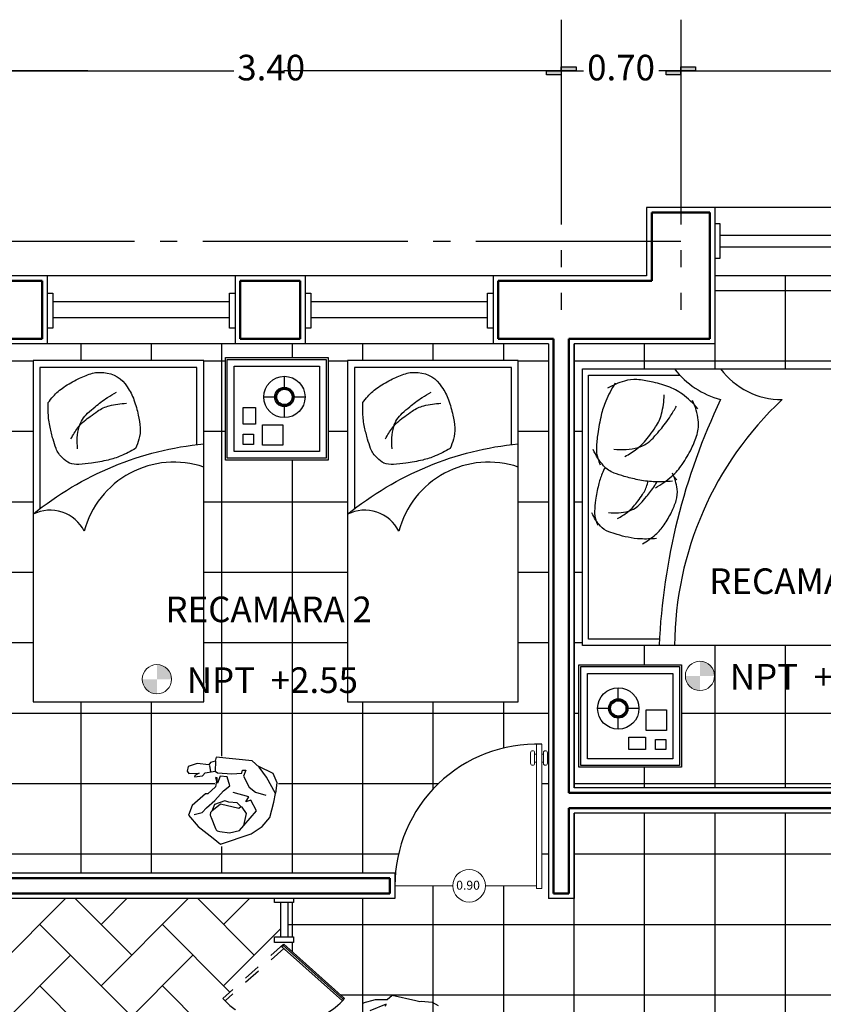
# Model space of a CAD drawing. Units: millimetres. Extents: x 139.2 to 223, y 226.2 to 254.5.
# Drawn here: x 199.9 to 204.6, y 242.9 to 248.7 of the extents above; entities that cross this region are included whole.
import ezdxf

# ---------------------------------------------------------------- set-up
doc = ezdxf.new("R2010")
doc.units = ezdxf.units.MM
doc.linetypes.add('ACAD_ISO04W100', pattern=[30, 24, -3, 0, -3])
doc.linetypes.add('RAYITAS', pattern=[0.375, 0.25, -0.125])
for name, color, linetype, lineweight in [('CALIDAD', 7, 'Continuous', 50), ('LETRAS', 7, 'Continuous', 25), ('linea exte', 7, 'Continuous', 13), ('puerta', 24, 'Continuous', 13)]:
    doc.layers.add(name, color=color, linetype=linetype, lineweight=lineweight)
for name, color, linetype in [('ejes', 40, 'ACAD_ISO04W100'), ('MUEBLES', 1, 'Continuous'), ('puerta punteado', 6, 'RAYITAS')]:
    doc.layers.add(name, color=color, linetype=linetype)
doc.styles.get("Standard").update_dxf_attribs({"font": 'verdana.ttf'})
doc.dimstyles.new('ISO-25', dxfattribs={"dimtxt": 2.5, "dimasz": 2.5, "dimexe": 1.25, "dimexo": 0.625, "dimtad": 1, "dimtxsty": 'Standard', "dimcen": 2.5, "dimadec": 0, "dimazin": 0, "dimtfac": 1, "dimtmove": 0, "dimatfit": 3, "dimfxl": 1, "dimarcsym": 0})
pattern_1 = [(0, (-6.5227, 157.56327), (0, 0.41275), []), (90, (-6.5227, 157.56327), (-0.41275, 3e-17), [])]

# ---------------------------------------------------------------- blocks, each defined once
blk = doc.blocks.new('persona planta')
for points in [[(0.5076, -0.2456), (0.462, -0.2747), (0.4454, -0.3141), (0.4101, -0.3764), (0.3769, -0.4573), (0.35, -0.5009), (0.3852, -0.5507), (0.4288, -0.5403), (0.4309, -0.4905), (0.4454, -0.5237), (0.4557, -0.5217), (0.4433, -0.503), (0.435, -0.4635), (0.4682, -0.4034), (0.4827, -0.3992), (0.5408, -0.2975), (0.5429, -0.229), (0.4578, -0.1792), (0.3396, -0.1398), (0.2815, -0.119), (0.1135, -0.2498), (0.0596, -0.3183), (0.0327, -0.3909), (0.041, -0.4947), (0.0493, -0.5528), (0.1405, -0.6337), (0.2069, -0.6794), (0.2649, -0.7043), (0.4952, -0.6483), (0.4931, -0.6233), (0.52, -0.6047), (0.5242, -0.586), (0.6009, -0.5694), (0.6486, -0.532), (0.6445, -0.4988), (0.63, -0.4884), (0.5677, -0.5133), (0.5885, -0.4884), (0.5885, -0.4801), (0.5408, -0.503), (0.5304, -0.5279), (0.4723, -0.559), (0.4537, -0.5549), (0.3624, -0.5798), (0.3023, -0.6047), (0.3043, -0.6254), (0.2836, -0.6337), (0.2857, -0.5901), (0.2255, -0.5341), (0.1758, -0.5175), (0.1053, -0.5217)], [(0.1758, -0.2851), (0.1281, -0.4034), (0.1882, -0.4573), (0.2152, -0.4366), (0.2069, -0.4739), (0.3135, -0.4677)], [(0.2359, -0.3971), (0.267, -0.4117), (0.3189, -0.3971), (0.3479, -0.3971), (0.4039, -0.3515), (0.406, -0.3037)], [(0.0472, -0.5549), (0.0617, -0.6213), (0.1073, -0.6711), (0.211, -0.6835)], [(0.491, -0.6233), (0.4723, -0.5611)], [(0.52, -0.5839), (0.4993, -0.5466)]]:
    blk.add_lwpolyline(points)
blk.add_lwpolyline([(0.3666, -0.3681), (0.406, -0.3037, 0.426739), (0.3956, -0.2643), (0.3458, -0.2041, 0.32843), (0.3126, -0.1958), (0.2484, -0.2083), (0.1924, -0.2435), (0.1758, -0.2851), (0.1861, -0.3639), (0.2255, -0.395), (0.2359, -0.395), (0.2442, -0.3805)], format="xyb", close=True)
blk = doc.blocks.new('puerta 5')
blk.add_arc((145.9552, 223.8502), 0.83, 87.92862, 180)
at = {"layer": 'puerta'}
for p, q in [((145.9552, 223.8352), (145.9552, 224.6802)), ((145.9852, 224.6796), (145.9852, 223.8352)), ((145.9203, 224.5682), (145.9203, 224.6302)), ((145.944, 224.6302), (145.944, 224.5682)), ((145.9552, 224.6215), (145.944, 224.6215)), ((145.9852, 224.6215), (145.9954, 224.6215)), ((145.9954, 224.6302), (145.9954, 224.5682)), ((146.0191, 224.5682), (146.0191, 224.6302)), ((145.944, 224.5746), (145.9552, 224.5746)), ((145.9954, 224.5746), (145.9852, 224.5746)), ((145.4645, 223.8502), (145.1252, 223.8502)), ((145.9552, 223.8502), (145.6555, 223.8502)), ((145.9852, 223.8352), (145.9552, 223.8352))]:
    blk.add_line(p, q, dxfattribs=at)
at = {"layer": 'puerta', "ltscale": 0.05}
blk.add_circle((145.56, 223.8504), 0.0955, dxfattribs=at)
at = {"layer": 'puerta'}
for centre, start, end in [((145.9322, 224.6302), 0, 180), ((146.0072, 224.6302), 0, 180), ((145.9322, 224.5682), 180, 0), ((146.0072, 224.5682), 180, 0)]:
    blk.add_arc(centre, 0.0118, start, end, dxfattribs=at)
blk = doc.blocks.new('*D34')
at = {"color": 0, "lineweight": -2, "transparency": 16777216}
for p, q in [((203.7795, 248.3931), (203.7795, 248.4163)), ((203.7795, 248.4163), (204.7552, 248.4163)), ((206.1695, 248.4163), (205.1939, 248.4163)), ((206.1695, 248.3931), (206.1695, 248.4163))]:
    blk.add_line(p, q, dxfattribs=at)
at = {"layer": 'Defpoints', "color": 0, "transparency": 16777216}
for p in [(203.7795, 248.3931), (206.1695, 248.4163), (206.1695, 248.3931)]:
    blk.add_point(p, dxfattribs=at)
at = {"color": 0, "transparency": 16777216, "insert": (204.9745, 248.4163), "char_height": 0.15, "attachment_point": 5}
blk.add_mtext('2.40', dxfattribs=at)
blk = doc.blocks.new('*D35')
at = {"color": 0, "lineweight": -2, "transparency": 16777216}
for p, q in [((203.0795, 248.4163), (203.2089, 248.4163)), ((203.7795, 248.4163), (203.6501, 248.4163)), ((203.7795, 248.3931), (203.7795, 248.4163))]:
    blk.add_line(p, q, dxfattribs=at)
at = {"layer": 'Defpoints', "color": 0, "transparency": 16777216}
for p in [(203.0795, 248.4163), (203.7795, 248.4163), (203.7795, 248.3931)]:
    blk.add_point(p, dxfattribs=at)
at = {"color": 0, "transparency": 16777216, "insert": (203.4295, 248.4163), "char_height": 0.15, "attachment_point": 5}
blk.add_mtext('0.70', dxfattribs=at)
blk = doc.blocks.new('*D36')
at = {"color": 0, "lineweight": -2, "transparency": 16777216}
for p, q in [((199.6795, 248.4163), (201.1605, 248.4163)), ((203.0795, 248.4163), (201.5986, 248.4163))]:
    blk.add_line(p, q, dxfattribs=at)
at = {"layer": 'Defpoints', "color": 0, "transparency": 16777216}
for p in [(199.6795, 248.4163), (203.0795, 248.4163), (203.0795, 248.4163)]:
    blk.add_point(p, dxfattribs=at)
at = {"color": 0, "transparency": 16777216, "insert": (201.3795, 248.4163), "char_height": 0.15, "attachment_point": 5}
blk.add_mtext('3.40', dxfattribs=at)

msp = doc.modelspace()

# ---------------------------------------------------------------- hatches: boundary and pattern name
h = msp.add_hatch(color=256)
h.dxf.hatch_style = 1
h.paths.add_polyline_path([(203.0795, 248.4395), (203.0795, 248.4163), (203.1659, 248.4163), (203.1659, 248.4395)])
h.paths.add_polyline_path([(202.9931, 248.4163), (202.9931, 248.3931), (203.0795, 248.3931), (203.0795, 248.4163)])
h = msp.add_hatch(color=256)
h.dxf.hatch_style = 1
h.paths.add_polyline_path([(203.7795, 248.4395), (203.7795, 248.4163), (203.8659, 248.4163), (203.8659, 248.4395)])
h.paths.add_polyline_path([(203.6931, 248.4163), (203.6931, 248.3931), (203.7795, 248.3931), (203.7795, 248.4163)])
h = msp.add_hatch()
h.set_pattern_fill('NET', color=256, scale=0.13, style=0)
h.set_pattern_definition(pattern_1)
h.paths.add_polyline_path([(206.0945, 246.4163), (206.0945, 247.0163), (204.5545, 247.0163), (204.5545, 246.67), (205.2027, 246.67), (205.2027, 246.4163)])
h.paths.add_polyline_path([(206.0945, 247.0163), (206.0945, 247.0663), (205.6695, 247.0663), (205.6695, 247.2163), (204.5545, 247.2163), (204.5545, 247.0163)])
h.paths.add_polyline_path([(204.5545, 247.0163), (204.5545, 247.2163), (203.9795, 247.2163), (203.9795, 247.0163)])
h.paths.add_polyline_path([(203.9795, 247.0163), (203.9795, 246.8163), (203.7795, 246.8163), (203.7795, 246.67), (204.5545, 246.67), (204.5545, 247.0163)])
h.paths.add_polyline_path([(203.7795, 246.67), (203.7795, 246.8163), (203.5045, 246.8163), (203.5045, 246.67)])
h.paths.add_polyline_path([(203.5045, 246.67), (203.5045, 246.8163), (203.1545, 246.8163), (203.1545, 246.4163), (203.2027, 246.4163), (203.2027, 246.67)])
h.paths.add_polyline_path([(205.2027, 246.4163), (205.2027, 245.4163), (206.0945, 245.4163), (206.0945, 246.4163)])
h.paths.add_polyline_path([(205.2027, 245.4163), (205.2027, 245.05), (204.5545, 245.05), (204.5545, 244.2163), (205.1979, 244.2163, -0.398388), (206.0545, 244.9708), (206.0545, 244.9126), (206.0647, 244.9126), (206.0647, 244.9213, -1), (206.0883, 244.9213), (206.0883, 244.8594, -1), (206.0647, 244.8594), (206.0647, 244.8658), (206.0545, 244.8658), (206.0545, 244.1413), (206.0945, 244.1413), (206.0945, 244.4413), (206.1695, 244.4413), (206.1695, 245.3413), (206.0945, 245.3413), (206.0945, 245.4163)])
h.paths.add_polyline_path([(206.5295, 245.4163), (206.3145, 245.4163), (206.3145, 245.4013), (206.2845, 245.4013), (206.2845, 245.4163), (206.2445, 245.4163), (206.2445, 245.3413), (206.1695, 245.3413), (206.1695, 244.4413), (206.5295, 244.4413)])
h.paths.add_polyline_path([(207.3695, 244.4413), (207.3695, 245.3413), (207.1445, 245.3413), (207.1445, 245.4163), (206.8052, 245.4163, -0.99769), (206.6143, 245.4163), (206.5295, 245.4163), (206.5295, 244.4413)])
h.paths.add_polyline_path([(204.5545, 245.05), (203.7795, 245.05), (203.7795, 244.9362), (203.7829, 244.9362), (203.7829, 244.3362), (203.7795, 244.3362), (203.7795, 244.2163), (204.5545, 244.2163)])
h.paths.add_polyline_path([(203.7795, 244.9362), (203.7795, 245.05), (203.5045, 245.05), (203.5045, 244.9362)])
h.paths.add_polyline_path([(203.5045, 245.05), (203.2027, 245.05), (203.2027, 245.4163), (203.1545, 245.4163), (203.1545, 244.2163), (203.5045, 244.2163), (203.5045, 244.3362), (203.1829, 244.3362), (203.1829, 244.9362), (203.5045, 244.9362)])
h.paths.add_polyline_path([(203.5045, 244.3362), (203.5045, 244.2163), (203.7795, 244.2163), (203.7795, 244.3362)])
h.paths.add_polyline_path([(203.2027, 246.4163), (203.1545, 246.4163), (203.1545, 245.4163), (203.2027, 245.4163)])
h = msp.add_hatch()
h.set_pattern_fill('NET', color=256, scale=0.13, style=0)
h.set_pattern_definition(pattern_1)
h.paths.add_polyline_path([(203.0045, 246.4163), (202.8274, 246.4163), (202.8274, 245.4163), (203.0045, 245.4163)])
h.paths.add_polyline_path([(203.0045, 246.8163), (202.6545, 246.8163), (202.6545, 246.7187), (202.8274, 246.7187), (202.8274, 246.4163), (203.0045, 246.4163)])
h.paths.add_polyline_path([(202.6545, 246.7187), (202.6545, 246.8163), (201.4545, 246.8163), (201.4545, 246.7362), (201.7126, 246.7362), (201.7126, 246.4163), (201.8274, 246.4163), (201.8274, 246.7187)])
h.paths.add_polyline_path([(201.4545, 246.1362), (201.4545, 245.4163), (201.8274, 245.4163), (201.8274, 246.4163), (201.7126, 246.4163), (201.7126, 246.1362)])
h.paths.add_polyline_path([(201.8274, 245.4163), (201.4545, 245.4163), (201.4545, 244.1413), (202.272, 244.1413, -0.146071), (202.6545, 244.4227), (202.6545, 244.7187), (201.8274, 244.7187)])
h.paths.add_polyline_path([(203.0045, 245.4163), (202.8274, 245.4163), (202.8274, 244.7187), (202.6545, 244.7187), (202.6545, 244.4227, -0.09535), (202.9645, 244.4708), (202.9645, 244.4126), (202.9747, 244.4126), (202.9747, 244.4213, -1), (202.9983, 244.4213), (202.9983, 244.3594, -1), (202.9747, 244.3594), (202.9747, 244.3658), (202.9645, 244.3658), (202.9645, 244.1413), (203.0045, 244.1413)])
h.paths.add_polyline_path([(201.4545, 244.1413), (201.4545, 243.7163), (202.1079, 243.7163, -0.13991), (202.272, 244.1413)])
h.paths.add_polyline_path([(203.0045, 244.1413), (202.9645, 244.1413), (202.9645, 243.6413), (203.0045, 243.6413)])
h.paths.add_polyline_path([(201.4545, 246.1362), (201.1126, 246.1362), (201.1126, 246.4163), (200.9844, 246.4163), (200.9844, 245.4163), (201.4545, 245.4163)])
h.paths.add_polyline_path([(200.9844, 246.4163), (201.1126, 246.4163), (201.1126, 246.7362), (201.4545, 246.7362), (201.4545, 246.8163), (200.3045, 246.8163), (200.3045, 246.7187), (200.9844, 246.7187)])
h.paths.add_polyline_path([(199.9844, 246.7187), (200.3045, 246.7187), (200.3045, 246.8163), (199.7545, 246.8163), (199.7545, 246.4163), (199.9844, 246.4163)])
h.paths.add_polyline_path([(199.9844, 246.4163), (199.7545, 246.4163), (199.7545, 245.4163), (199.9844, 245.4163)])
h.paths.add_polyline_path([(199.9844, 245.4163), (199.7545, 245.4163), (199.7545, 244.6163), (199.6795, 244.6163), (199.6795, 244.2771, -0.413536), (199.7748, 244.1816, -0.109164), (199.7659, 244.1413), (200.3045, 244.1413), (200.3045, 244.7187), (199.9844, 244.7187)])
h.paths.add_polyline_path([(200.3045, 243.7163), (200.3045, 244.1413), (199.7659, 244.1413, -0.291225), (199.6795, 244.0861), (199.6795, 243.7863), (199.6945, 243.7863), (199.6945, 243.7563), (199.6795, 243.7563), (199.6795, 243.7163)])
h = msp.add_hatch()
h.set_pattern_fill('NET', color=256, scale=0.13, style=0)
h.set_pattern_definition(pattern_1)
h.paths.add_polyline_path([(201.4545, 245.4163), (200.9844, 245.4163), (200.9844, 244.7187), (200.3045, 244.7187), (200.3045, 244.1413), (200.9262, 244.1413), (200.9582, 244.1729), (201.0002, 244.1866), (201.0481, 244.2276), (201.0501, 244.2674), (201.0517, 244.2968), (201.0469, 244.3055), (200.9948, 244.2966), (200.9786, 244.2809), (200.925, 244.2765), (200.925, 244.2809), (200.9284, 244.2888), (200.9373, 244.2971), (200.892, 244.288), (200.8846, 244.3009), (200.8809, 244.3194), (200.8883, 244.3472), (200.942, 244.3675), (201.0105, 244.3583), (201.0198, 244.3731), (201.042, 244.3786), (201.0494, 244.4045), (201.2643, 244.3829), (201.3048, 244.3481), (201.4001, 244.316), (201.4267, 244.2236), (201.4116, 244.1413), (201.4545, 244.1413)])
h.paths.add_polyline_path([(200.8689, 244.054), (200.8992, 244.1146), (200.9262, 244.1413), (200.3045, 244.1413), (200.3045, 243.7163), (201.4545, 243.7163), (201.4545, 244.1413), (201.4116, 244.1413), (201.4064, 244.1132), (201.3651, 244.0017), (201.2589, 243.9315), (201.0756, 243.8667)])
h = msp.add_hatch()
h.set_pattern_fill('NET', color=256, scale=0.13, style=0)
h.set_pattern_definition(pattern_1)
h.paths.add_polyline_path([(207.6545, 241.3413), (206.6045, 241.3413), (206.6045, 240.5163), (206.9794, 240.5163), (206.995, 240.5782), (206.9866, 240.5786), (206.9883, 240.5837), (206.9907, 240.5946), (206.9996, 240.6274), (207.014, 240.6838), (207.0102, 240.687), (207.0056, 240.6882), (206.9985, 240.6705), (207.004, 240.6952), (207.0002, 240.6974), (206.995, 240.6969), (206.9916, 240.6835), (206.9962, 240.7049), (206.9914, 240.7053), (207.0054, 240.7014), (207.0034, 240.6924), (207.014, 240.6838), (206.9996, 240.6274), (206.9907, 240.5946), (206.9871, 240.5785), (206.995, 240.5782), (206.9794, 240.5163), (207.1708, 240.5163), (207.1827, 240.531), (207.1931, 240.53), (207.2007, 240.5178), (207.2073, 240.5163), (207.6545, 240.5163)])
h.paths.add_polyline_path([(207.1677, 240.4857), (207.1697, 240.4921), (207.1741, 240.4917), (207.188, 240.4757), (207.1709, 240.5055), (207.174, 240.5094), (207.1811, 240.509), (207.1771, 240.5163), (206.9794, 240.5163), (206.979, 240.515), (206.9782, 240.497), (206.9616, 240.3936), (206.976, 240.3886), (207.0029, 240.3499), (207.0088, 240.3637), (207.0692, 240.3611), (207.0917, 240.3662), (207.1156, 240.3661), (207.1501, 240.375), (207.1455, 240.4188), (207.1556, 240.4322), (207.1913, 240.4298), (207.2047, 240.4197), (207.208, 240.3564), (207.2329, 240.3519), (207.2093, 240.4004), (207.2158, 240.411), (207.2111, 240.4177), (207.209, 240.421), (207.1933, 240.4442)])
h.paths.add_polyline_path([(207.6545, 242.0163), (206.6045, 242.0163), (206.6045, 241.3413), (207.6545, 241.3413)])
h.paths.add_polyline_path([(207.6545, 242.8163), (206.6045, 242.8163), (206.6045, 242.0163), (207.6545, 242.0163)])
h.paths.add_polyline_path([(207.6545, 243.0913), (206.5295, 243.0913), (206.5295, 242.8913), (206.6045, 242.8913), (206.6045, 242.8163), (207.6545, 242.8163)])
h.paths.add_polyline_path([(207.6545, 243.1663), (207.7295, 243.1663), (207.7295, 243.6413), (206.5295, 243.6413), (206.5295, 243.0913), (207.6545, 243.0913)])
h.paths.add_polyline_path([(207.7295, 244.0663), (206.5295, 244.0663), (206.5295, 243.6413), (207.7295, 243.6413)])
h.paths.add_polyline_path([(208.1445, 243.6413), (207.7295, 243.6413), (207.7295, 243.1663), (208.1445, 243.1663)])
h.paths.add_polyline_path([(208.1445, 244.0663), (207.7295, 244.0663), (207.7295, 243.6413), (208.1445, 243.6413)])
h.paths.add_polyline_path([(206.5295, 244.0663), (206.1695, 244.0663), (206.1695, 243.6413), (206.5295, 243.6413)])
h.paths.add_polyline_path([(206.5295, 243.6413), (206.1695, 243.6413), (206.1695, 243.0913), (206.5295, 243.0913)])
h.paths.add_polyline_path([(206.5295, 243.0913), (206.1695, 243.0913), (206.1695, 242.8913), (206.5295, 242.8913)])
h.paths.add_polyline_path([(206.1695, 243.0913), (204.5545, 243.0913), (204.5545, 242.8913), (206.1695, 242.8913)])
h.paths.add_polyline_path([(206.1695, 243.6413), (204.5545, 243.6413), (204.5545, 243.0913), (206.1695, 243.0913)])
h.paths.add_polyline_path([(206.1695, 244.0663), (206.0945, 244.0663), (206.0945, 244.1413), (205.1945, 244.1413), (205.1945, 244.0663), (204.5545, 244.0663), (204.5545, 243.6413), (206.1695, 243.6413)])
h.paths.add_polyline_path([(204.5545, 244.0663), (203.7795, 244.0663), (203.7795, 243.6413), (204.5545, 243.6413)])
h.paths.add_polyline_path([(204.5545, 243.6413), (203.7795, 243.6413), (203.7795, 243.0913), (204.5545, 243.0913)])
h.paths.add_polyline_path([(204.5545, 243.0913), (203.7795, 243.0913), (203.7795, 242.8163), (204.4795, 242.8163), (204.4795, 242.8913), (204.5545, 242.8913)])
h.paths.add_polyline_path([(203.7795, 243.0913), (203.5045, 243.0913), (203.5045, 242.8163), (203.7795, 242.8163)])
h.paths.add_polyline_path([(203.7795, 243.6413), (203.5045, 243.6413), (203.5045, 243.0913), (203.7795, 243.0913)])
h.paths.add_polyline_path([(203.7795, 244.0663), (203.5045, 244.0663), (203.5045, 243.6413), (203.7795, 243.6413)])
h.paths.add_polyline_path([(203.5045, 244.0663), (203.1545, 244.0663), (203.1545, 243.6413), (203.5045, 243.6413)])
h.paths.add_polyline_path([(203.5045, 243.6413), (203.1545, 243.6413), (203.1545, 243.5663), (203.0795, 243.5663), (203.0795, 243.0913), (203.5045, 243.0913)])
h.paths.add_polyline_path([(203.5045, 243.0913), (203.0795, 243.0913), (203.0795, 242.8163), (203.5045, 242.8163)])
h.paths.add_polyline_path([(203.5045, 242.8163), (203.0795, 242.8163), (203.0795, 242.0913), (203.5045, 242.0913)])
h.paths.add_polyline_path([(203.7795, 242.8163), (203.5045, 242.8163), (203.5045, 242.0913), (203.5795, 242.0913), (203.5795, 242.0163), (203.7795, 242.0163)])
h.paths.add_polyline_path([(204.4795, 242.8163), (203.7795, 242.8163), (203.7795, 242.0163), (204.4795, 242.0163)])
h.paths.add_polyline_path([(208.0559, 243.6742), (208.2363, 243.6742), (208.2363, 243.5934), (208.0559, 243.5934)], flags=9)
h.paths.add_polyline_path([(205.5404, 244.1842), (205.7209, 244.1842), (205.7209, 244.1034), (205.5404, 244.1034)], flags=9)
h.paths.add_polyline_path([(203.9254, 242.0587), (204.1059, 242.0587), (204.1059, 241.9779), (203.9254, 241.9779)], flags=9)
h = msp.add_hatch()
h.set_pattern_fill('NET', color=256, scale=0.13, style=0)
h.set_pattern_definition(pattern_1)
h.paths.add_polyline_path([(203.0795, 243.0913), (203.0795, 243.5663), (203.0045, 243.5663), (203.0045, 243.6413), (202.9645, 243.6413), (202.9645, 243.6263), (202.9345, 243.6263), (202.9345, 243.6413), (202.6545, 243.6413), (202.6545, 243.0913)])
h.paths.add_polyline_path([(203.0795, 242.8163), (203.0795, 243.0913), (202.6545, 243.0913), (202.6545, 242.8163)])
h.paths.add_polyline_path([(203.0795, 242.8163), (202.6545, 242.8163), (202.6545, 242.0913), (203.0795, 242.0913)])
h.paths.add_polyline_path([(202.3718, 242.7093), (202.3192, 242.7056), (202.2947, 242.7155), (202.2927, 242.7269), (202.3065, 242.736), (202.3277, 242.7538), (202.3132, 242.756), (202.3039, 242.776), (202.3059, 242.8054), (202.3133, 242.8163), (201.5488, 242.8163, -0.023076), (201.547, 242.8077, -0.162695), (201.81, 242.6579), (201.4545, 242.3392), (201.4545, 242.3239), (201.5106, 242.3239), (201.5106, 242.2934), (201.4775, 242.2934), (201.4775, 242.1158), (201.5106, 242.1158), (201.5106, 242.0913), (202.6545, 242.0913), (202.6545, 242.8163), (202.4561, 242.8163), (202.4603, 242.8052), (202.4366, 242.744), (202.3745, 242.7138)])
h.paths.add_polyline_path([(202.6545, 242.8163), (202.6545, 243.0913), (201.6874, 243.0913), (201.8099, 242.9816, -0.160991), (201.55, 242.8324, -0.042287), (201.5488, 242.8163), (202.2594, 242.8163), (202.2627, 242.8231), (202.277, 242.846), (202.286, 242.8456), (202.3029, 242.843), (202.3257, 242.8383), (202.3234, 242.8312), (202.3133, 242.8163)])
h.paths.add_polyline_path([(202.6545, 243.0913), (202.6545, 243.6413), (202.6348, 243.6413, -0.99769), (202.4438, 243.6413), (202.1045, 243.6413), (202.1045, 243.5663), (201.5106, 243.5663), (201.5106, 243.5429), (201.4775, 243.5429), (201.4775, 243.3434), (201.5106, 243.3434), (201.5106, 243.3094), (201.4545, 243.3094), (201.4545, 243.3001), (201.6874, 243.0913)])
h = msp.add_hatch()
h.set_pattern_fill('AR-HBONE,_O', color=256, scale=0.0025)
h.set_pattern_definition([(45, (-6.5227, 157.56327), (4e-17, 0.35921024), [0.762, -0.254]), (135, (-6.34309, 157.74287), (4e-17, 0.35921024), [0.762, -0.254])])
h.paths.add_polyline_path([(201.4545, 243.3021), (201.4545, 243.3094), (201.399, 243.3094), (201.399, 243.3434), (201.4346, 243.3434), (201.4346, 243.5429), (201.399, 243.5429), (201.399, 243.5663), (200.3045, 243.5663), (200.3045, 243.0913), (201.2194, 243.0913)])
h.paths.add_polyline_path([(201.097, 242.9816), (201.2194, 243.0913), (200.3045, 243.0913), (200.3045, 242.8163), (201.3602, 242.8163, -0.04112), (201.359, 242.832, -0.162198)])
h.paths.add_polyline_path([(201.0971, 242.6579, -0.163695), (201.3619, 242.8081, -0.022111), (201.3602, 242.8163), (200.3045, 242.8163), (200.3045, 242.0913), (201.399, 242.0913), (201.399, 242.1158), (201.4346, 242.1158), (201.4346, 242.2934), (201.399, 242.2934), (201.399, 242.3239), (201.4545, 242.3239), (201.4545, 242.3375)])
h.paths.add_polyline_path([(200.3045, 242.8163), (199.6795, 242.8163), (199.6795, 242.0163), (200.2295, 242.0163), (200.2295, 242.0913), (200.3045, 242.0913)])
h.paths.add_polyline_path([(200.3045, 243.0913), (199.7545, 243.0913), (199.7545, 243.0163), (199.6795, 243.0163), (199.6795, 242.8163), (200.3045, 242.8163)])
h.paths.add_polyline_path([(200.3045, 243.5663), (199.7545, 243.5663), (199.7545, 243.0913), (200.3045, 243.0913)])
h.paths.add_polyline_path([(199.6795, 243.0163), (198.0595, 243.0163), (198.0595, 242.8163), (199.6795, 242.8163)])
h.paths.add_polyline_path([(199.6795, 242.8163), (198.0595, 242.8163), (198.0595, 242.0163), (199.6795, 242.0163)])
h.paths.add_polyline_path([(199.6795, 242.0163), (198.0595, 242.0163), (198.0595, 241.3413), (199.6795, 241.3413)])
h.paths.add_polyline_path([(200.2295, 242.0163), (199.6795, 242.0163), (199.6795, 241.3413), (200.2295, 241.3413)])
h.paths.add_polyline_path([(199.6795, 241.3413), (198.0595, 241.3413), (198.0595, 240.5163), (199.6795, 240.5163)])
h.paths.add_polyline_path([(200.2295, 241.3413), (199.6795, 241.3413), (199.6795, 240.5163), (200.2295, 240.5163)])
h.paths.add_polyline_path([(200.3045, 240.4413), (200.2295, 240.4413), (200.2295, 240.5163), (199.6795, 240.5163), (199.6795, 238.8913), (200.3045, 238.8913)])
h.paths.add_polyline_path([(201.3795, 240.4413), (200.3045, 240.4413), (200.3045, 238.8913), (201.3795, 238.8913)])
h.paths.add_polyline_path([(198.0595, 243.0163), (198.0095, 243.0163), (198.0095, 242.8163), (198.0595, 242.8163)])
h.paths.add_polyline_path([(198.0595, 242.8163), (198.0095, 242.8163), (198.0095, 242.0163), (198.0595, 242.0163)])
h.paths.add_polyline_path([(198.0595, 242.0163), (198.0095, 242.0163), (198.0095, 241.3413), (198.0595, 241.3413)])
h.paths.add_polyline_path([(198.0595, 241.3413), (198.0095, 241.3413), (198.0095, 240.5163), (198.0595, 240.5163)])
h.paths.add_polyline_path([(198.0595, 240.5163), (198.0095, 240.5163), (198.0095, 238.8913), (198.0595, 238.8913)])
h.paths.add_polyline_path([(199.6795, 240.5163), (198.0595, 240.5163), (198.0595, 238.8913), (199.6795, 238.8913)])
h.paths.add_polyline_path([(198.9399, 239.9275), (198.9499, 239.9148), (198.9516, 239.915)], flags=16)
h.paths.add_polyline_path([(198.9022, 239.9287), (198.8875, 239.9521), (198.8831, 239.9746), (198.8762, 239.9874), (198.8707, 239.9854), (198.8331, 240.0135), (198.8207, 240.0255), (198.788, 240.0683), (198.7834, 240.0905), (198.7768, 240.1139), (198.7776, 240.1327), (198.783, 240.1467), (198.7899, 240.1562), (198.8028, 240.1821), (198.814, 240.2012), (198.8117, 240.2097), (198.8177, 240.2406), (198.8752, 240.2903), (198.9386, 240.3353), (198.9691, 240.3738), (198.9873, 240.3807), (199.0139, 240.3771), (199.0379, 240.3627), (199.0589, 240.3225), (199.0866, 240.3154), (199.0883, 240.3127), (199.1144, 240.2943), (199.1139, 240.2902), (199.1195, 240.2857), (199.1392, 240.2674), (199.1525, 240.2599), (199.1641, 240.2496), (199.1877, 240.2242), (199.2005, 240.1971), (199.2039, 240.172), (199.2084, 240.1485), (199.2065, 240.1133), (199.2058, 239.9689), (199.1987, 239.9532), (199.1884, 239.8946), (199.1834, 239.8845), (199.1841, 239.877), (199.1937, 239.8687), (199.1955, 239.839), (199.1979, 239.8104), (199.1953, 239.8033), (199.1891, 239.8058), (199.185, 239.76), (199.1751, 239.762), (199.1736, 239.7518), (199.1646, 239.7528), (199.1649, 239.7602), (199.155, 239.7575), (199.1555, 239.7665), (199.1433, 239.7678), (199.1484, 239.8278), (199.1518, 239.8616), (199.1524, 239.8728), (199.1531, 239.8781), (199.1448, 239.8771), (199.1502, 239.9421), (199.1481, 239.96), (199.1475, 240.0647), (199.1324, 240.0673), (199.0995, 240.101), (199.096, 240.0865), (199.036, 240.0791), (199.0146, 240.0703), (198.9911, 240.0666), (198.9585, 240.0521), (198.9702, 240.0096), (198.9625, 239.9947), (198.9269, 239.9913), (198.9119, 239.999), (198.8983, 240.0609), (198.873, 240.0613), (198.9043, 240.0173), (198.895, 239.9943), (198.8762, 239.9874), (198.8831, 239.9746), (198.8875, 239.9521), (198.9022, 239.9287), (198.916, 239.9051), (198.9201, 239.9035), (198.9256, 239.9032), (198.9199, 239.9167), (198.9415, 239.8921), (198.946, 239.8924), (198.9493, 239.897), (198.9335, 239.9165), (198.9505, 239.8991), (198.9509, 239.8992), (198.9438, 239.8894), (198.9199, 239.9167), (198.9256, 239.9032), (198.9168, 239.9037)], flags=16)
h.paths.add_polyline_path([(199.0624, 240.1685), (199.0626, 240.1746), (199.06, 240.177)], flags=0)
h.paths.add_polyline_path([(198.9189, 240.3143), (198.92, 240.3146), (198.9157, 240.3123)], flags=0)
h.paths.add_polyline_path([(199.1336, 240.1598), (199.1237, 240.1617), (199.1194, 240.1541), (199.1049, 240.1429), (199.0968, 240.1821), (199.132, 240.1677)], flags=0)
h.paths.add_polyline_path([(199.0629, 240.1833), (199.0603, 240.197), (199.063, 240.2116), (199.0649, 240.2122), (199.0676, 240.1891)], flags=0)
at = {"layer": 'linea exte', "ltscale": 0.1}
h = msp.add_hatch(color=256, dxfattribs=at)
h.paths.add_polyline_path([(200.7959, 244.8517, 0.414214), (200.7102, 244.9374), (200.7102, 244.8517)])
h.paths.add_polyline_path([(200.7102, 244.8517), (200.6245, 244.8517, 0.414214), (200.7102, 244.766)])
h = msp.add_hatch(color=256, dxfattribs=at)
h.paths.add_polyline_path([(203.9776, 244.8715, 0.414214), (203.8919, 244.9572), (203.8919, 244.8715)])
h.paths.add_polyline_path([(203.8919, 244.8715), (203.8062, 244.8715, 0.414214), (203.8919, 244.7858)])

# ---------------------------------------------------------------- linework, layer by layer
for p, q in [((200.3045, 248.4163), (199.5931, 248.4163)), ((203.1659, 248.4163), (201.4545, 248.4163)), ((205.6695, 247.6163), (203.5795, 247.6163)), ((203.5795, 247.6163), (203.5795, 247.2163)), ((203.9795, 247.6163), (203.9795, 246.8163)), ((205.2443, 247.452), (204.0087, 247.452)), ((205.2443, 247.3833), (204.0087, 247.3833)), ((203.5795, 247.2163), (197.8595, 247.2163)), ((200.068, 247.2163), (200.068, 246.8163)), ((201.168, 247.2163), (201.168, 246.8163)), ((201.5795, 247.2163), (201.5795, 246.8163)), ((202.6795, 247.2163), (202.6795, 246.8163)), ((205.6695, 247.2163), (203.9795, 247.2163)), ((201.1355, 247.0631), (200.1, 247.0631)), ((202.647, 247.0631), (201.6116, 247.0631)), ((201.1355, 246.9697), (200.1, 246.9697)), ((202.647, 246.9697), (201.6116, 246.9697)), ((203.0045, 246.8163), (199.7545, 246.8163)), ((203.0045, 246.8163), (203.0045, 243.5663)), ((203.1545, 246.8163), (203.1545, 244.2163)), ((203.9795, 246.8163), (203.1545, 246.8163)), ((201.457, 246.5625), (201.457, 246.6269)), ((201.3358, 246.5057), (201.4002, 246.5057)), ((201.5138, 246.5057), (201.5782, 246.5057)), ((201.2157, 246.3462), (201.2157, 246.4439)), ((201.2157, 246.4439), (201.2877, 246.4439)), ((201.2877, 246.4439), (201.2877, 246.3462)), ((201.457, 246.3846), (201.457, 246.449)), ((201.2877, 246.3462), (201.2157, 246.3462)), ((201.3283, 246.343), (201.4483, 246.343)), ((201.3283, 246.223), (201.3283, 246.343)), ((201.4483, 246.343), (201.4483, 246.223)), ((201.2157, 246.2877), (201.2757, 246.2877)), ((201.2157, 246.2277), (201.2157, 246.2877)), ((201.2757, 246.2877), (201.2757, 246.2277)), ((201.2757, 246.2277), (201.2157, 246.2277)), ((201.4483, 246.223), (201.3283, 246.223)), ((203.4133, 244.7375), (203.4133, 244.8019)), ((203.3565, 244.6807), (203.2921, 244.6807)), ((203.5345, 244.6807), (203.4701, 244.6807)), ((203.4133, 244.5595), (203.4133, 244.6239)), ((203.576, 244.5519), (203.576, 244.6719)), ((203.576, 244.6719), (203.696, 244.6719)), ((203.696, 244.6719), (203.696, 244.5519)), ((203.4752, 244.5114), (203.5728, 244.5114)), ((203.4752, 244.4394), (203.4752, 244.5114)), ((203.5728, 244.5114), (203.5728, 244.4394)), ((203.696, 244.5519), (203.576, 244.5519)), ((203.6313, 244.4994), (203.6913, 244.4994)), ((203.6313, 244.4394), (203.6313, 244.4994)), ((203.6913, 244.4994), (203.6913, 244.4394)), ((203.5728, 244.4394), (203.4752, 244.4394)), ((203.6913, 244.4394), (203.6313, 244.4394)), ((205.1945, 244.2163), (203.1545, 244.2163)), ((205.1945, 244.0663), (203.1545, 244.0663)), ((203.1545, 244.0663), (203.1545, 243.5663)), ((202.1045, 243.7163), (199.6045, 243.7163)), ((202.1045, 243.7163), (202.1045, 243.5663)), ((202.1045, 243.5663), (199.7545, 243.5663)), ((201.4346, 243.5429), (201.4346, 243.3434)), ((201.4775, 243.5429), (201.4775, 243.3434)), ((203.1545, 243.5663), (203.0045, 243.5663)), ((201.399, 243.3434), (201.5106, 243.3434)), ((201.4544, 243.2959), (201.4408, 243.2822)), ((201.4475, 243.2933), (201.8033, 242.9744)), ((201.4544, 243.3002), (201.8099, 242.9816)), ((201.4407, 243.2864), (201.7966, 242.9673))]:
    msp.add_line(p, q)
for points in [[(203.1659, 248.4395), (203.1659, 248.4163), (203.0795, 248.4163), (203.0795, 248.4395)], [(203.8659, 248.4395), (203.8659, 248.4163), (203.7795, 248.4163), (203.7795, 248.4395)], [(203.0795, 248.4163), (203.0795, 248.3931), (202.9931, 248.3931), (202.9931, 248.4163)], [(203.7795, 248.4163), (203.7795, 248.3931), (203.6931, 248.3931), (203.6931, 248.4163)], [(199.9844, 246.7187), (199.9844, 244.7187), (200.9844, 244.7187), (200.9844, 246.7187)], [(201.7126, 246.7362), (201.7126, 246.1362), (201.1126, 246.1362), (201.1126, 246.7362)], [(201.7026, 246.7262), (201.7026, 246.1462), (201.1226, 246.1462), (201.1226, 246.7262)], [(201.8274, 246.7187), (201.8274, 244.7187), (202.8274, 244.7187), (202.8274, 246.7187)], [(201.6626, 246.6862), (201.6626, 246.1862), (201.1626, 246.1862), (201.1626, 246.6862)], [(205.2027, 246.67), (205.2027, 245.05), (203.2027, 245.05), (203.2027, 246.67)], [(203.1829, 244.9362), (203.7829, 244.9362), (203.7829, 244.3362), (203.1829, 244.3362)], [(203.1929, 244.9262), (203.7729, 244.9262), (203.7729, 244.3462), (203.1929, 244.3462)], [(203.2329, 244.8862), (203.7329, 244.8862), (203.7329, 244.3862), (203.2329, 244.3862)]]:
    msp.add_lwpolyline(points, close=True)
for points in [[(203.9795, 247.5219), (204.0087, 247.5219), (204.0087, 247.3162), (203.9795, 247.3162)], [(200.068, 247.1133), (200.1, 247.1133), (200.1, 246.909), (200.068, 246.909)], [(201.168, 246.909), (201.1355, 246.909), (201.1355, 247.1133), (201.168, 247.1133)], [(201.5795, 247.1133), (201.6116, 247.1133), (201.6116, 246.909), (201.5795, 246.909)], [(202.6795, 246.909), (202.647, 246.909), (202.647, 247.1133), (202.6795, 247.1133)], [(200.9444, 246.2269), (200.9444, 246.6787), (200.0244, 246.6787), (200.0244, 245.8505)], [(202.7874, 246.2269), (202.7874, 246.6787), (201.8674, 246.6787), (201.8674, 245.8505)], [(203.6544, 245.086), (203.2387, 245.086), (203.2387, 246.634), (203.7734, 246.634)], [(201.5106, 243.5663), (201.5106, 243.5429), (201.399, 243.5429), (201.399, 243.5663)], [(201.5106, 243.3434), (201.5106, 243.3094), (201.399, 243.3094), (201.399, 243.3434)], [(201.9164, 242.9403), (201.9178, 242.9553), (201.9901, 242.9743), (202.0585, 242.976), (202.0885, 243.0012), (202.2272, 242.969), (202.2513, 242.9633), (202.258, 242.9656), (202.3219, 242.9595), (202.3584, 242.9396)], [(202.05, 242.9363), (202.0536, 242.9487), (201.9567, 242.909)]]:
    msp.add_lwpolyline(points)
for points in [[(200.1985, 246.1175, -0.040453), (200.1573, 246.1487, -0.121269), (200.1191, 246.2044, -0.020937), (200.1017, 246.2575, -0.015911), (200.0839, 246.3288, -0.04249), (200.0734, 246.4109, -0.020654), (200.0734, 246.4724, -0.022056), (200.1024, 246.5086, -0.064376), (200.1651, 246.5637, -0.03352), (200.248, 246.6119, -0.039598), (200.3235, 246.6421, -0.109626), (200.3984, 246.6482, -0.257026), (200.5353, 246.5643, -0.075208), (200.5758, 246.4882, -0.030275), (200.6012, 246.3996, -0.036967), (200.6121, 246.3248, -0.089016), (200.605, 246.2581, -0.036988), (200.5847, 246.204, -0.030345), (200.4983, 246.1603, -0.04596), (200.4244, 246.1361, -0.01901), (200.3262, 246.1176, -0.025886), (200.2531, 246.1105, -0.088683), (200.1972, 246.1179, -0.020726)], [(202.0415, 246.1175, -0.040453), (202.0003, 246.1487, -0.121269), (201.9621, 246.2044, -0.020937), (201.9446, 246.2575, -0.015911), (201.9269, 246.3288, -0.04249), (201.9164, 246.4109, -0.020654), (201.9164, 246.4724, -0.022056), (201.9454, 246.5086, -0.064376), (202.0081, 246.5637, -0.03352), (202.091, 246.6119, -0.039598), (202.1664, 246.6421, -0.109626), (202.2413, 246.6482, -0.257026), (202.3783, 246.5643, -0.075208), (202.4188, 246.4882, -0.030275), (202.4442, 246.3996, -0.036967), (202.4551, 246.3248, -0.089016), (202.448, 246.2581, -0.036988), (202.4277, 246.204, -0.030345), (202.3413, 246.1603, -0.04596), (202.2674, 246.1361, -0.01901), (202.1692, 246.1176, -0.025886), (202.0961, 246.1105, -0.088683), (202.0401, 246.1179, -0.020726)], [(203.7427, 246.67, 0.162278), (204.0127, 246.49, 0.100664), (203.6527, 245.05, 0.100664)], [(204.0127, 246.67, 0.236068), (204.3727, 246.49, 0.205258), (203.7427, 245.05, 0.205258)], [(203.3944, 246.5862, 0.033461), (203.3402, 246.4808, 0.04596), (203.3133, 246.3987, 0.01901), (203.2928, 246.2897, 0.025886), (203.2849, 246.2085, 0.088683), (203.2932, 246.1464, 0.020726), (203.3073, 246.1079)], [(203.8803, 246.4359, 0.057152), (203.7887, 246.5218, 0.075208), (203.7043, 246.5668, 0.030275), (203.6059, 246.5951, 0.036967), (203.5229, 246.6072, 0.089016), (203.4488, 246.5992, 0.061822), (203.3507, 246.5568)], [(200.2457, 246.2024, -0.103492), (200.2545, 246.3308, -0.14369), (200.3041, 246.4101, -0.007817), (200.3486, 246.4483, -0.010698), (200.3821, 246.475, -0.020146), (200.4212, 246.5024, -0.015912), (200.473, 246.5334)], [(202.0887, 246.2024, -0.103492), (202.0974, 246.3308, -0.14369), (202.1471, 246.4101, -0.007817), (202.1916, 246.4483, -0.010698), (202.2251, 246.475, -0.020146), (202.2642, 246.5024, -0.015912), (202.316, 246.5334)], [(200.2067, 246.2608, -0.040593), (200.2469, 246.3246, -0.055645), (200.2847, 246.3647, -0.015363), (200.319, 246.3921, -0.01263), (200.3626, 246.4231, -0.082628), (200.4312, 246.4543, -0.061291), (200.5315, 246.4685)], [(202.0497, 246.2608, -0.040593), (202.0899, 246.3246, -0.055645), (202.1276, 246.3647, -0.015363), (202.162, 246.3921, -0.01263), (202.2056, 246.4231, -0.082628), (202.2742, 246.4543, -0.061291), (202.3745, 246.4685)], [(203.4519, 246.1571, 0.040593), (203.5226, 246.2017, 0.055645), (203.5671, 246.2436, 0.015363), (203.5976, 246.2817, 0.01263), (203.632, 246.3301, 0.082628), (203.6667, 246.4063, 0.061291), (203.6824, 246.5176)], [(203.6309, 245.9728, 0.050543), (203.7269, 246.0413, 0.064376), (203.7881, 246.1109, 0.03352), (203.8416, 246.2029, 0.039598), (203.8751, 246.2867, 0.109626), (203.8819, 246.3698, 0.0754), (203.8479, 246.4855)], [(203.387, 246.2003, 0.103492), (203.5295, 246.2101, 0.14369), (203.6176, 246.2652, 0.007817), (203.66, 246.3146, 0.010698), (203.6896, 246.3518, 0.020146), (203.72, 246.3952, 0.015912), (203.7544, 246.4527)], [(200.9844, 246.0949, 0.435514), (200.2844, 245.7187, 0.414214), (199.9844, 245.8187, -0.14765), (200.9844, 246.2313)], [(202.8274, 246.0949, 0.435514), (202.1274, 245.7187, 0.414214), (201.8274, 245.8187, -0.14765), (202.8274, 246.2313)], [(203.7318, 246.0121, -0.034352), (203.6184, 246.0091, -0.04249), (203.5273, 246.0207, -0.015911), (203.4481, 246.0404, -0.020937), (203.3892, 246.0598, -0.121269), (203.3273, 246.1022, -0.080025), (203.2665, 246.1973)], [(203.336, 246.0932, 0.014129), (203.3189, 246.0564, 0.04596), (203.2971, 245.9899, 0.01901), (203.2804, 245.9014, 0.025886), (203.2741, 245.8357, 0.088683), (203.2808, 245.7853, 0.020726), (203.2922, 245.7541)], [(203.5545, 245.6446, 0.050543), (203.6323, 245.7001, 0.064376), (203.682, 245.7565, 0.03352), (203.7254, 245.8311, 0.039598), (203.7525, 245.899, 0.109626), (203.7581, 245.9664, 0.0754), (203.7304, 246.0602)], [(203.3568, 245.829, 0.103492), (203.4724, 245.8369, 0.14369), (203.5437, 245.8816, 0.007817), (203.5781, 245.9216, 0.010698), (203.6021, 245.9518, 0.020146), (203.6268, 245.987, 0.007403), (203.6401, 246.0084)], [(203.4094, 245.7939, 0.040593), (203.4668, 245.8301, 0.055645), (203.5028, 245.8641, 0.015363), (203.5275, 245.895, 0.01263), (203.5554, 245.9342, 0.082628), (203.5835, 245.996, 0.010572), (203.5873, 246.0113)], [(203.7567, 246.0199, 0.020037), (203.7325, 246.0463, 0.075208)], [(203.6364, 245.6764, -0.034352), (203.5444, 245.674, -0.04249), (203.4706, 245.6834, -0.015911), (203.4064, 245.6994, -0.020937), (203.3586, 245.7151, -0.121269), (203.3084, 245.7495, -0.080025), (203.2592, 245.8265)]]:
    msp.add_lwpolyline(points, format="xyb")
for centre, radius in [((201.457, 246.5057), 0.1212), ((201.457, 246.5057), 0.0568), ((201.457, 246.5057), 0.0508), ((201.457, 246.5057), 0.0448), ((203.4133, 244.6807), 0.1212), ((203.4133, 244.6807), 0.0568), ((203.4133, 244.6807), 0.0508), ((203.4133, 244.6807), 0.0448)]:
    msp.add_circle(centre, radius)
msp.add_arc((201.4543, 243.3001), 0.4774, 281.56924, 318.15183)
at = {"layer": 'CALIDAD'}
for p, q in [((203.9495, 247.5863), (203.6095, 247.5863)), ((203.6095, 247.5863), (203.6095, 247.1863)), ((203.9495, 247.5863), (203.9495, 246.8463)), ((200.038, 247.1863), (199.3521, 247.1863)), ((200.038, 247.1863), (200.038, 246.8463)), ((201.5495, 247.1863), (201.198, 247.1863)), ((201.198, 247.1863), (201.198, 246.8463)), ((201.5495, 247.1863), (201.5495, 246.8463)), ((202.7095, 247.1863), (202.7095, 246.8463)), ((203.6095, 247.1863), (202.7095, 247.1863)), ((200.038, 246.8463), (199.7245, 246.8463)), ((201.5495, 246.8463), (201.198, 246.8463)), ((203.0345, 246.8463), (202.7095, 246.8463)), ((203.0345, 246.8463), (203.0345, 243.5963)), ((203.1245, 246.8463), (203.1245, 244.1863)), ((203.9495, 246.8463), (203.1245, 246.8463)), ((205.1645, 244.1863), (203.1245, 244.1863)), ((205.1645, 244.0963), (203.1245, 244.0963)), ((203.1245, 244.0963), (203.1245, 243.5963)), ((202.0745, 243.6863), (199.6345, 243.6863)), ((202.0745, 243.6863), (202.0745, 243.5963)), ((202.0745, 243.5963), (199.7245, 243.5963)), ((203.1245, 243.5963), (203.0345, 243.5963))]:
    msp.add_line(p, q, dxfattribs=at)
at = {"layer": 'ejes', "ltscale": 0.05}
for p, q in [((203.0795, 248.7163), (203.0795, 247.0163)), ((203.7795, 248.7163), (203.7795, 247.0163)), ((203.7795, 247.4163), (196.1595, 247.4163))]:
    msp.add_line(p, q, dxfattribs=at)
at = {"layer": 'linea exte', "ltscale": 0.1}
for centre in [(200.7102, 244.8517), (203.8919, 244.8715)]:
    msp.add_circle(centre, 0.0857, dxfattribs=at)
at = {"layer": 'puerta punteado', "ltscale": 0.2}
for p, q in [((201.4524, 243.3002), (201.097, 242.9816)), ((201.4534, 243.2749), (201.1103, 242.9673))]:
    msp.add_line(p, q, dxfattribs=at)
at = {"layer": 'puerta punteado'}
msp.add_line((201.4524, 243.2959), (201.4534, 243.2949), dxfattribs=at)
at = {"layer": 'puerta punteado', "ltscale": 0.2}
msp.add_arc((201.4526, 243.3001), 0.4774, 221.84817, 258.70024, dxfattribs=at)

# ---------------------------------------------------------------- block references
msp.add_blockref('puerta 5', (56.9793, 19.7912))
at = {"layer": 'MUEBLES', "xscale": 0.8913284932610794, "yscale": 0.8913284932610794, "zscale": 0.8913284932610794, "rotation": 160.7842779372423}
msp.add_blockref('persona planta', (201.284, 243.7033), dxfattribs=at)

# ---------------------------------------------------------------- texts
for s, insert, char_height, width, attachment_point in [('{\\fArial|b0|i0|c0|p34;RECAMARA 1}', (204.5512, 245.5013), 0.15, 1.2191, 2), ('{\\fArial|b0|i0|c0|p34;RECAMARA 2}', (201.3647, 245.336), 0.15, 1.2191, 2), ('0.90', (202.4635, 243.6711), 0.05244, 0.145174, 1)]:
    msp.add_mtext(s, dxfattribs=dict(insert=insert, char_height=char_height, width=width, attachment_point=attachment_point))
at = {"layer": 'LETRAS', "ltscale": 0.1, "char_height": 0.15, "width": 1.1326, "attachment_point": 1}
for insert in [(200.8851, 244.9213), (204.0668, 244.9411)]:
    msp.add_mtext('{\\fArial|b0|i0|c0|p34;NPT  +2.55}', dxfattribs=dict(at, insert=insert))

# ---------------------------------------------------------------- dimensions: what is measured, and where the dimension line sits
for base, p1, p2, text, picture, middle in [((203.0795, 248.4163), (199.6795, 248.4163), (203.0795, 248.4163), '3.40', '*D36', (201.3795, 248.4163)), ((203.7795, 248.4163), (203.0795, 248.4163), (203.7795, 248.3931), '0.70', '*D35', (203.4295, 248.4163)), ((206.1695, 248.4163), (203.7795, 248.3931), (206.1695, 248.3931), '2.40', '*D34', (204.9745, 248.4163))]:
    dim = msp.add_linear_dim(base=base, p1=p1, p2=p2, text=text, dimstyle='ISO-25', override={"dimtxt": 0.15, "dimasz": 0, "dimexe": 0, "dimexo": 0, "dimgap": 0, "dimtad": 0, "dimtih": 1, "dimtmove": 1})
    dim.commit()
    dim.dimension.update_dxf_attribs({"geometry": picture, "text_midpoint": middle})

doc.saveas('drawing.dxf')
